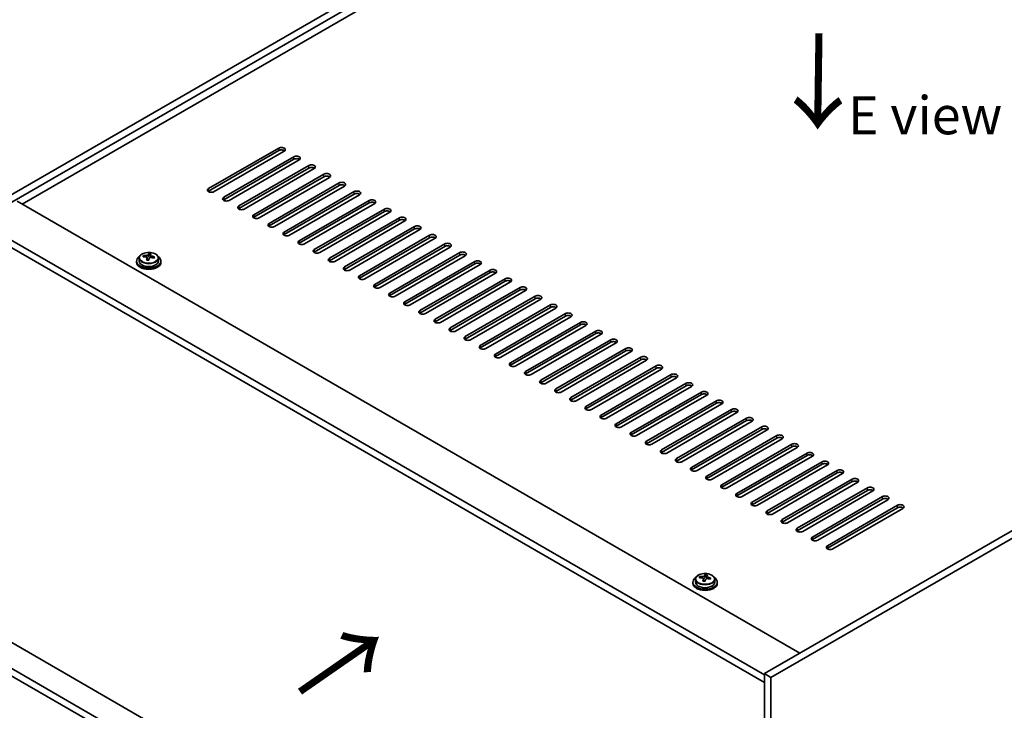
# Model space of a CAD drawing. Units: millimetres. Extents: x 72 to 10689, y 40 to 1726.
# Drawn here: x 244 to 567, y 995 to 1222 of the extents above; entities that cross this region are included whole.
import ezdxf

# ---------------------------------------------------------------- set-up
doc = ezdxf.new("R2010")
doc.units = ezdxf.units.MM
doc.header["$LTSCALE"] = 5
doc.layers.get('Defpoints').update_dxf_attribs({"lineweight": 25})
for name, color, linetype, lineweight in [('Dimension (ISO)', 7, 'Continuous', 18), ('Symbol (ISO)', 7, 'Continuous', 18), ('Visible (ISO)', 7, 'Continuous', 35), ('Visible Narrow (ISO)', 7, 'Continuous', 25)]:
    doc.layers.add(name, color=color, linetype=linetype, lineweight=lineweight)
doc.styles.add('Note Text (TK)', font='txt')
doc.dimstyles.new('Default - Method 1b (TK)', dxfattribs={"dimscale": 5, "dimtxt": 2.5, "dimasz": 2.5, "dimexe": 1, "dimexo": 1.5, "dimgap": 1, "dimtad": 1, "dimtoh": 1, "dimrnd": 1e-08, "dimdsep": 46, "dimtxsty": 'Note Text (TK)', "dimcen": 0.09, "dimdle": 5, "dimclrd": 100, "dimclre": 100, "dimclrt": 7, "dimadec": 1, "dimazin": 1, "dimtfac": 1, "dimtmove": 0, "dimatfit": 3, "dimfxl": 1, "dimtolj": 1, "dimlwd": -1, "dimlwe": -1, "dimarcsym": 0})

# ---------------------------------------------------------------- blocks, each defined once
blk = doc.blocks.new('*D6')
at = {"layer": 'Defpoints', "color": 0}
for p in [(228.8, 1012.55), (490.43, 861.5), (490.43, 795.18)]:
    blk.add_point(p, dxfattribs=at)
at = {"layer": 'Dimension (ISO)', "color": 100}
for p, q in [((228.8, 1003.89), (228.8, 940.46)), ((239.62, 939.98), (479.6, 801.43)), ((490.43, 852.84), (490.43, 789.41))]:
    blk.add_line(p, q, dxfattribs=at)
for points in [[(240.66, 941.78), (238.58, 938.18), (228.8, 946.23)], [(480.64, 803.23), (478.56, 799.62), (490.43, 795.18)]]:
    blk.add_solid(points, dxfattribs=at)
at = {"layer": 'Dimension (ISO)', "color": 7, "insert": (339.31, 894.09), "char_height": 12.5, "attachment_point": 4, "rotation": 330, "style": 'Note Text (TK)'}
blk.add_mtext('\\A1;{\\Q-30.000;\\W0.816;\\H0.816x;370}', dxfattribs=at)
blk = doc.blocks.new('*D7')
at = {"layer": 'Defpoints', "color": 0}
for p in [(532.85, 1332.62), (161.62, 1195.85), (228.8, 1157.07)]:
    blk.add_point(p, dxfattribs=at)
at = {"layer": 'Dimension (ISO)', "color": 100}
for p, q in [((525.35, 1336.95), (460.68, 1374.29)), ((454.85, 1365.15), (172.45, 1202.1)), ((221.3, 1161.4), (156.62, 1198.74))]:
    blk.add_line(p, q, dxfattribs=at)
for points in [[(453.81, 1366.95), (455.89, 1363.35), (465.68, 1371.4)], [(171.41, 1203.91), (173.49, 1200.3), (161.62, 1195.85)]]:
    blk.add_solid(points, dxfattribs=at)
at = {"layer": 'Dimension (ISO)', "color": 7, "insert": (302.96, 1289.12), "char_height": 12.5, "attachment_point": 4, "rotation": 30, "style": 'Note Text (TK)'}
blk.add_mtext('\\A1;{\\Q-30.000;\\W0.816;\\H0.816x;430}', dxfattribs=at)

msp = doc.modelspace()

# ---------------------------------------------------------------- linework, layer by layer
at = {"layer": 'Visible (ISO)'}
for p, q in [((228.7973, 1157.0692), (532.8532, 1332.616)), ((230.9186, 1155.8445), (534.9745, 1331.3912)), ((522.6001, 1321.5933), (244.8839, 1161.2538)), ((792.3614, 1182.7889), (488.3054, 1007.2421)), ((306.0487, 1166.3569), (329.0296, 1179.6249)), ((329.0296, 1178.8084), (306.0487, 1165.5404)), ((330.7974, 1178.6043), (307.8164, 1165.3362)), ((794.4827, 1181.5641), (490.4268, 1006.0173)), ((310.9984, 1163.4991), (333.9794, 1176.7672)), ((333.9794, 1175.9507), (310.9984, 1162.6826)), ((335.7472, 1175.7466), (312.7662, 1162.4785)), ((315.9482, 1160.6414), (338.9291, 1173.9095)), ((338.9291, 1173.093), (315.9482, 1159.8249)), ((340.6969, 1172.8888), (317.7159, 1159.6208)), ((320.8979, 1157.7836), (343.8789, 1171.0517)), ((343.8789, 1170.2352), (320.8979, 1156.9671)), ((345.6466, 1170.0311), (322.6657, 1156.763)), ((325.8477, 1154.9259), (348.8286, 1168.194)), ((348.8286, 1167.3775), (325.8477, 1154.1094)), ((350.5964, 1167.1734), (327.6154, 1153.9053)), ((330.7974, 1152.0682), (353.7784, 1165.3362)), ((353.7784, 1164.5197), (330.7974, 1151.2517)), ((355.5461, 1164.3156), (332.5652, 1151.0475)), ((335.7472, 1149.2104), (358.7281, 1162.4785)), ((243.2929, 1162.1723), (499.9727, 1013.9782)), ((358.7281, 1161.662), (335.7472, 1148.3939)), ((360.4959, 1161.4579), (337.5149, 1148.1898)), ((340.6969, 1146.3527), (363.6779, 1159.6208)), ((363.6779, 1158.8043), (340.6969, 1145.5362)), ((365.4456, 1158.6001), (342.4647, 1145.3321)), ((345.6466, 1143.495), (368.6276, 1156.763)), ((368.6276, 1155.9465), (345.6466, 1142.6785)), ((488.3054, 1006.8338), (231.2721, 1155.2321)), ((231.2721, 1152.7826), (488.3054, 1004.3843)), ((370.3954, 1155.7424), (347.4144, 1142.4743)), ((350.5964, 1140.6372), (373.5774, 1153.9053)), ((373.5774, 1153.0888), (350.5964, 1139.8207)), ((375.3451, 1152.8847), (352.3642, 1139.6166)), ((355.5461, 1137.7795), (378.5271, 1151.0475)), ((378.5271, 1150.2311), (355.5461, 1136.963)), ((380.2949, 1150.0269), (357.3139, 1136.7589)), ((360.4959, 1134.9217), (383.4769, 1148.1898)), ((383.4769, 1147.3733), (360.4959, 1134.1052)), ((385.2446, 1147.1692), (362.2637, 1133.9011)), ((283.2765, 1143.5297), (283.2765, 1142.5764)), ((284.7, 1143.9784), (284.7, 1144.3862)), ((285.8429, 1142.9328), (285.8429, 1143.5874)), ((286.3049, 1144.0239), (286.4647, 1144.4411)), ((286.4647, 1144.4411), (286.4647, 1145.036)), ((286.4647, 1144.4411), (287.01, 1144.3715)), ((287.01, 1143.8394), (287.01, 1144.5621)), ((289.5765, 1143.5297), (289.5765, 1142.5764)), ((365.4456, 1132.064), (388.4266, 1145.3321)), ((388.4266, 1144.5156), (365.4456, 1131.2475)), ((390.1944, 1144.3115), (367.2134, 1131.0434)), ((282.4265, 1142.5764), (282.4265, 1142.1681)), ((290.4265, 1142.5764), (290.4265, 1142.1681)), ((370.3954, 1129.2063), (393.3764, 1142.4743)), ((393.3764, 1141.6578), (370.3954, 1128.3898)), ((395.1441, 1141.4537), (372.1632, 1128.1856)), ((375.3451, 1126.3485), (398.3261, 1139.6166)), ((398.3261, 1138.8001), (375.3451, 1125.532)), ((400.0939, 1138.596), (377.1129, 1125.3279)), ((380.2949, 1123.4908), (403.2758, 1136.7589)), ((403.2758, 1135.9424), (380.2949, 1122.6743)), ((405.0436, 1135.7382), (382.0626, 1122.4702)), ((385.2446, 1120.633), (408.2256, 1133.9011)), ((408.2256, 1133.0846), (385.2446, 1119.8166)), ((409.9934, 1132.8805), (387.0124, 1119.6124)), ((390.1944, 1117.7753), (413.1753, 1131.0434)), ((413.1753, 1130.2269), (390.1944, 1116.9588)), ((414.9431, 1130.0228), (391.9621, 1116.7547)), ((395.1441, 1114.9176), (418.1251, 1128.1856)), ((418.1251, 1127.3691), (395.1441, 1114.1011)), ((419.8929, 1127.165), (396.9119, 1113.897)), ((400.0939, 1112.0598), (423.0748, 1125.3279)), ((423.0748, 1124.5114), (400.0939, 1111.2433)), ((424.8426, 1124.3073), (401.8616, 1111.0392)), ((405.0436, 1109.2021), (428.0246, 1122.4702)), ((428.0246, 1121.6537), (405.0436, 1108.3856)), ((429.7924, 1121.4495), (406.8114, 1108.1815)), ((409.9934, 1106.3444), (432.9743, 1119.6124)), ((432.9743, 1118.7959), (409.9934, 1105.5279)), ((434.7421, 1118.5918), (411.7611, 1105.3237)), ((414.9431, 1103.4866), (437.9241, 1116.7547)), ((437.9241, 1115.9382), (414.9431, 1102.6701)), ((439.6918, 1115.7341), (416.7109, 1102.466)), ((419.8929, 1100.6289), (442.8738, 1113.897)), ((442.8738, 1113.0805), (419.8929, 1099.8124)), ((444.6416, 1112.8763), (421.6606, 1099.6083)), ((424.8426, 1097.7711), (447.8236, 1111.0392)), ((447.8236, 1110.2227), (424.8426, 1096.9546)), ((449.5913, 1110.0186), (426.6104, 1096.7505)), ((429.7924, 1094.9134), (452.7733, 1108.1815)), ((452.7733, 1107.365), (429.7924, 1094.0969)), ((454.5411, 1107.1609), (431.5601, 1093.8928)), ((434.7421, 1092.0557), (457.7231, 1105.3237)), ((457.7231, 1104.5072), (434.7421, 1091.2392)), ((459.4908, 1104.3031), (436.5099, 1091.035)), ((439.6918, 1089.1979), (462.6728, 1102.466)), ((462.6728, 1101.6495), (439.6918, 1088.3814)), ((464.4406, 1101.4454), (441.4596, 1088.1773)), ((444.6416, 1086.3402), (467.6226, 1099.6083)), ((467.6226, 1098.7918), (444.6416, 1085.5237)), ((469.3903, 1098.5876), (446.4094, 1085.3196)), ((449.5913, 1083.4825), (472.5723, 1096.7505)), ((472.5723, 1095.934), (449.5913, 1082.666)), ((474.3401, 1095.7299), (451.3591, 1082.4618)), ((454.5411, 1080.6247), (477.5221, 1093.8928)), ((477.5221, 1093.0763), (454.5411, 1079.8082)), ((479.2898, 1092.8722), (456.3089, 1079.6041)), ((459.4908, 1077.767), (482.4718, 1091.035)), ((482.4718, 1090.2186), (459.4908, 1076.9505)), ((484.2396, 1090.0144), (461.2586, 1076.7464)), ((464.4406, 1074.9092), (487.4216, 1088.1773)), ((487.4216, 1087.3608), (464.4406, 1074.0927)), ((489.1893, 1087.1567), (466.2084, 1073.8886)), ((469.3903, 1072.0515), (492.3713, 1085.3196)), ((492.3713, 1084.5031), (469.3903, 1071.235)), ((494.1391, 1084.299), (471.1581, 1071.0309)), ((474.3401, 1069.1938), (497.3211, 1082.4618)), ((497.3211, 1081.6453), (474.3401, 1068.3773)), ((499.0888, 1081.4412), (476.1078, 1068.1731)), ((479.2898, 1066.336), (502.2708, 1079.6041)), ((502.2708, 1078.7876), (479.2898, 1065.5195)), ((504.0386, 1078.5835), (481.0576, 1065.3154)), ((484.2396, 1063.4783), (507.2205, 1076.7464)), ((507.2205, 1075.9299), (484.2396, 1062.6618)), ((508.9883, 1075.7257), (486.0073, 1062.4577)), ((489.1893, 1060.6206), (512.1703, 1073.8886)), ((512.1703, 1073.0721), (489.1893, 1059.8041)), ((513.9381, 1072.868), (490.9571, 1059.5999)), ((494.1391, 1057.7628), (517.12, 1071.0309)), ((517.12, 1070.2144), (494.1391, 1056.9463)), ((518.8878, 1070.0103), (495.9068, 1056.7422)), ((499.0888, 1054.9051), (522.0698, 1068.1731)), ((522.0698, 1067.3566), (499.0888, 1054.0886)), ((523.8376, 1067.1525), (500.8566, 1053.8845)), ((504.0386, 1052.0473), (527.0195, 1065.3154)), ((527.0195, 1064.4989), (504.0386, 1051.2308)), ((528.7873, 1064.2948), (505.8063, 1051.0267)), ((508.9883, 1049.1896), (531.9693, 1062.4577)), ((531.9693, 1061.6412), (508.9883, 1048.3731)), ((533.7371, 1061.437), (510.7561, 1048.169)), ((468.8982, 1039.113), (468.8982, 1039.708)), ((464.86, 1037.2483), (464.86, 1036.8401)), ((465.71, 1038.2016), (465.71, 1037.2483)), ((467.1336, 1038.6503), (467.1336, 1039.0582)), ((468.2765, 1037.6048), (468.2765, 1038.2594)), ((468.7384, 1038.6959), (468.8982, 1039.113)), ((468.8982, 1039.113), (469.4435, 1039.0434)), ((469.4435, 1038.5113), (469.4435, 1039.2341)), ((472.01, 1038.2016), (472.01, 1037.2483)), ((472.86, 1037.2483), (472.86, 1036.8401)), ((488.3054, 874.888), (237.2118, 1019.857)), ((488.3054, 866.3964), (231.2721, 1014.7947)), ((231.2721, 1012.3452), (488.3054, 863.9469)), ((488.3054, 1007.2421), (488.3054, 862.7222)), ((490.4268, 1006.0173), (488.3054, 1007.2421)), ((490.4268, 1006.0173), (490.4268, 861.4974))]:
    msp.add_line(p, q, dxfattribs=at)
for centre, major_axis, ratio, start_param, end_param in [((329.9135, 1179.1146), (1.25, 0), 0.57735027, 5.49778714, 8.6393798), ((329.9135, 1178.2981), (1.25, 0), 0.57735027, 0.60126422, 2.35619449), ((334.8633, 1176.2569), (1.25, 0), 0.57735027, 5.49778714, 8.6393798), ((334.8633, 1175.4404), (-1.25, 0), 0.57735027, 3.74285687, 5.49778714), ((339.813, 1173.3991), (1.25, 0), 0.57735027, 5.49778714, 8.6393798), ((339.813, 1172.5826), (-1.25, 0), 0.57735027, 3.74285687, 5.49778714), ((344.7628, 1170.5414), (1.25, 0), 0.57735027, 5.49778714, 8.6393798), ((344.7628, 1169.7249), (-1.25, 0), 0.57735027, 3.74285687, 5.49778714), ((306.9326, 1165.8465), (-1.25, 0), 0.57735027, 5.49778714, 8.6393798), ((349.7125, 1167.6837), (1.25, 0), 0.57735027, 5.49778714, 8.6393798), ((349.7125, 1166.8672), (-1.25, 0), 0.57735027, 3.74285687, 5.49778714), ((354.6623, 1164.8259), (1.25, 0), 0.57735027, 5.49778714, 8.6393798), ((306.9326, 1165.0301), (1.25, 0), 0.57735027, 2.35619449, 2.54032844), ((311.8823, 1162.9888), (-1.25, 0), 0.57735027, 5.49778714, 8.6393798), ((311.8823, 1162.1723), (-1.25, 0), 0.57735027, 5.49778714, 5.68192109), ((354.6623, 1164.0094), (-1.25, 0), 0.57735027, 3.74285687, 5.49778714), ((359.612, 1161.9682), (1.25, 0), 0.57735027, 5.49778714, 8.6393798), ((316.832, 1160.1311), (-1.25, 0), 0.57735027, 5.49778714, 8.6393798), ((316.832, 1159.3146), (-1.25, 0), 0.57735027, 5.49778714, 5.68192109), ((359.612, 1161.1517), (-1.25, 0), 0.57735027, 3.74285687, 5.49778714), ((364.5618, 1159.1105), (1.25, 0), 0.57735027, 5.49778714, 8.6393798), ((321.7818, 1157.2733), (-1.25, 0), 0.57735027, 5.49778714, 8.6393798), ((321.7818, 1156.4568), (-1.25, 0), 0.57735027, 5.49778714, 5.68192109), ((364.5618, 1158.294), (-1.25, 0), 0.57735027, 3.74285687, 5.49778714), ((369.5115, 1156.2527), (1.25, 0), 0.57735027, 5.49778714, 8.6393798), ((369.5115, 1155.4362), (-1.25, 0), 0.57735027, 3.74285687, 5.49778714), ((326.7315, 1154.4156), (-1.25, 0), 0.57735027, 5.49778714, 8.6393798), ((326.7315, 1153.5991), (-1.25, 0), 0.57735027, 5.49778714, 5.68192109), ((374.4612, 1153.395), (1.25, 0), 0.57735027, 5.49778714, 8.6393798), ((374.4612, 1152.5785), (-1.25, 0), 0.57735027, 3.74285687, 5.49778714), ((331.6813, 1151.5579), (-1.25, 0), 0.57735027, 5.49778714, 8.6393798), ((331.6813, 1150.7414), (-1.25, 0), 0.57735027, 5.49778714, 5.68192109), ((379.411, 1150.5372), (1.25, 0), 0.57735027, 5.49778714, 8.6393798), ((379.411, 1149.7207), (-1.25, 0), 0.57735027, 3.74285687, 5.49778714), ((336.631, 1148.7001), (-1.25, 0), 0.57735027, 5.49778714, 8.6393798), ((336.631, 1147.8836), (-1.25, 0), 0.57735027, 5.49778714, 5.68192109), ((341.5808, 1145.8424), (-1.25, 0), 0.57735027, 5.49778714, 8.6393798), ((384.3607, 1147.6795), (1.25, 0), 0.57735027, 5.49778714, 8.6393798), ((384.3607, 1146.863), (-1.25, 0), 0.57735027, 3.74285687, 5.49778714), ((286.4265, 1142.5764), (-4, 0), 0.57735027, 5.561933, 10.14603027), ((284.6201, 1137.7038), (1.0054, 7.8735), 0.17632598, 0.58014933, 0.67341172), ((286.3466, 1137.2645), (-7.603, 2.9126), 0.79723009, 5.14555671, 5.23802173), ((286.5064, 1137.6817), (7.603, -2.9126), 0.79723009, 2.00396406, 2.09642907), ((286.0652, 1137.5192), (1.0313, 8.0762), 0.17632598, 0.76353964, 0.85600466), ((285.5824, 1144.1162), (0.74, 0), 0.57735027, 5.03597071, 6.06551618), ((286.0652, 1137.5192), (1.0313, 8.0762), 0.17632598, 0.39755639, 0.4900214), ((286.7877, 1137.427), (-1.0313, -8.0762), 0.17632598, 3.90513229, 3.99759731), ((286.826, 1138.516), (7.4122, -2.8395), 0.79723009, 1.82057374, 1.91383613), ((287.75, 1143.8394), (-0.74, 0), 0.57735027, 0, 0.25776769), ((286.7877, 1137.427), (-1.0313, -8.0762), 0.17632598, 3.53914904, 3.63161406), ((286.3466, 1137.2645), (-7.603, 2.9126), 0.79723009, 4.77957345, 4.87203847), ((286.5064, 1137.6817), (7.603, -2.9126), 0.79723009, 1.6379808, 1.73044582), ((288.2328, 1137.2425), (-1.0054, -7.8735), 0.17632598, 3.72174198, 3.81500437), ((341.5808, 1145.0259), (-1.25, 0), 0.57735027, 5.49778714, 5.68192109), ((346.5305, 1142.9846), (-1.25, 0), 0.57735027, 5.49778714, 8.6393798), ((389.3105, 1144.8218), (1.25, 0), 0.57735027, 5.49778714, 8.6393798), ((389.3105, 1144.0053), (-1.25, 0), 0.57735027, 3.74285687, 5.49778714), ((286.4265, 1142.1681), (-4, 0), 0.57735027, 0, 3.14159265), ((286.4265, 1142.5764), (3.15, 0), 0.57735027, 3.14159265, 6.28318531), ((286.0269, 1136.4302), (-7.4122, 2.8395), 0.79723009, 4.9621664, 5.05542878), ((346.5305, 1142.1681), (-1.25, 0), 0.57735027, 5.49778714, 5.68192109), ((351.4803, 1140.1269), (-1.25, 0), 0.57735027, 5.49778714, 8.6393798), ((351.4803, 1139.3104), (-1.25, 0), 0.57735027, 5.49778714, 5.68192109), ((394.2602, 1141.964), (1.25, 0), 0.57735027, 5.49778714, 8.6393798), ((394.2602, 1141.1475), (-1.25, 0), 0.57735027, 3.74285687, 5.49778714), ((399.21, 1139.1063), (1.25, 0), 0.57735027, 5.49778714, 8.6393798), ((356.43, 1137.2692), (-1.25, 0), 0.57735027, 5.49778714, 8.6393798), ((356.43, 1136.4527), (-1.25, 0), 0.57735027, 5.49778714, 5.68192109), ((399.21, 1138.2898), (-1.25, 0), 0.57735027, 3.74285687, 5.49778714), ((404.1597, 1136.2485), (1.25, 0), 0.57735027, 5.49778714, 8.6393798), ((361.3798, 1134.4114), (-1.25, 0), 0.57735027, 5.49778714, 8.6393798), ((361.3798, 1133.5949), (-1.25, 0), 0.57735027, 5.49778714, 5.68192109), ((404.1597, 1135.432), (-1.25, 0), 0.57735027, 3.74285687, 5.49778714), ((409.1095, 1133.3908), (1.25, 0), 0.57735027, 5.49778714, 8.6393798), ((366.3295, 1131.5537), (-1.25, 0), 0.57735027, 5.49778714, 8.6393798), ((366.3295, 1130.7372), (-1.25, 0), 0.57735027, 5.49778714, 5.68192109), ((409.1095, 1132.5743), (-1.25, 0), 0.57735027, 3.74285687, 5.49778714), ((414.0592, 1130.5331), (1.25, 0), 0.57735027, 5.49778714, 8.6393798), ((414.0592, 1129.7166), (-1.25, 0), 0.57735027, 3.74285687, 5.49778714), ((371.2793, 1128.696), (-1.25, 0), 0.57735027, 5.49778714, 8.6393798), ((371.2793, 1127.8795), (-1.25, 0), 0.57735027, 5.49778714, 5.68192109), ((419.009, 1127.6753), (1.25, 0), 0.57735027, 5.49778714, 8.6393798), ((419.009, 1126.8588), (-1.25, 0), 0.57735027, 3.74285687, 5.49778714), ((376.229, 1125.8382), (-1.25, 0), 0.57735027, 5.49778714, 8.6393798), ((376.229, 1125.0217), (-1.25, 0), 0.57735027, 5.49778714, 5.68192109), ((423.9587, 1124.8176), (1.25, 0), 0.57735027, 5.49778714, 8.6393798), ((423.9587, 1124.0011), (-1.25, 0), 0.57735027, 3.74285687, 5.49778714), ((381.1788, 1122.9805), (-1.25, 0), 0.57735027, 5.49778714, 8.6393798), ((381.1788, 1122.164), (-1.25, 0), 0.57735027, 5.49778714, 5.68192109), ((386.1285, 1120.1227), (-1.25, 0), 0.57735027, 5.49778714, 8.6393798), ((428.9085, 1121.9599), (1.25, 0), 0.57735027, 5.49778714, 8.6393798), ((428.9085, 1121.1434), (-1.25, 0), 0.57735027, 3.74285687, 5.49778714), ((386.1285, 1119.3062), (-1.25, 0), 0.57735027, 5.49778714, 5.68192109), ((391.0783, 1117.265), (-1.25, 0), 0.57735027, 5.49778714, 8.6393798), ((433.8582, 1119.1021), (1.25, 0), 0.57735027, 5.49778714, 8.6393798), ((433.8582, 1118.2856), (-1.25, 0), 0.57735027, 3.74285687, 5.49778714), ((391.0783, 1116.4485), (-1.25, 0), 0.57735027, 5.49778714, 5.68192109), ((396.028, 1114.4073), (-1.25, 0), 0.57735027, 5.49778714, 8.6393798), ((396.028, 1113.5908), (-1.25, 0), 0.57735027, 5.49778714, 5.68192109), ((438.808, 1116.2444), (1.25, 0), 0.57735027, 5.49778714, 8.6393798), ((438.808, 1115.4279), (-1.25, 0), 0.57735027, 3.74285687, 5.49778714), ((443.7577, 1113.3866), (1.25, 0), 0.57735027, 5.49778714, 8.6393798), ((400.9778, 1111.5495), (-1.25, 0), 0.57735027, 5.49778714, 8.6393798), ((400.9778, 1110.733), (-1.25, 0), 0.57735027, 5.49778714, 5.68192109), ((443.7577, 1112.5701), (-1.25, 0), 0.57735027, 3.74285687, 5.49778714), ((448.7075, 1110.5289), (1.25, 0), 0.57735027, 5.49778714, 8.6393798), ((405.9275, 1108.6918), (-1.25, 0), 0.57735027, 5.49778714, 8.6393798), ((405.9275, 1107.8753), (-1.25, 0), 0.57735027, 5.49778714, 5.68192109), ((448.7075, 1109.7124), (-1.25, 0), 0.57735027, 3.74285687, 5.49778714), ((453.6572, 1107.6712), (1.25, 0), 0.57735027, 5.49778714, 8.6393798), ((453.6572, 1106.8547), (-1.25, 0), 0.57735027, 3.74285687, 5.49778714), ((410.8772, 1105.834), (-1.25, 0), 0.57735027, 5.49778714, 8.6393798), ((410.8772, 1105.0176), (-1.25, 0), 0.57735027, 5.49778714, 5.68192109), ((458.607, 1104.8134), (1.25, 0), 0.57735027, 5.49778714, 8.6393798), ((458.607, 1103.9969), (-1.25, 0), 0.57735027, 3.74285687, 5.49778714), ((415.827, 1102.9763), (-1.25, 0), 0.57735027, 5.49778714, 8.6393798), ((415.827, 1102.1598), (-1.25, 0), 0.57735027, 5.49778714, 5.68192109), ((463.5567, 1101.9557), (1.25, 0), 0.57735027, 5.49778714, 8.6393798), ((463.5567, 1101.1392), (-1.25, 0), 0.57735027, 3.74285687, 5.49778714), ((420.7767, 1100.1186), (-1.25, 0), 0.57735027, 5.49778714, 8.6393798), ((420.7767, 1099.3021), (-1.25, 0), 0.57735027, 5.49778714, 5.68192109), ((468.5065, 1099.098), (1.25, 0), 0.57735027, 5.49778714, 8.6393798), ((468.5065, 1098.2815), (-1.25, 0), 0.57735027, 3.74285687, 5.49778714), ((425.7265, 1097.2608), (-1.25, 0), 0.57735027, 5.49778714, 8.6393798), ((425.7265, 1096.4443), (-1.25, 0), 0.57735027, 5.49778714, 5.68192109), ((430.6762, 1094.4031), (-1.25, 0), 0.57735027, 5.49778714, 8.6393798), ((473.4562, 1096.2402), (1.25, 0), 0.57735027, 5.49778714, 8.6393798), ((473.4562, 1095.4237), (-1.25, 0), 0.57735027, 3.74285687, 5.49778714), ((430.6762, 1093.5866), (-1.25, 0), 0.57735027, 5.49778714, 5.68192109), ((435.626, 1091.5454), (-1.25, 0), 0.57735027, 5.49778714, 8.6393798), ((478.4059, 1093.3825), (1.25, 0), 0.57735027, 5.49778714, 8.6393798), ((478.4059, 1092.566), (-1.25, 0), 0.57735027, 3.74285687, 5.49778714), ((435.626, 1090.7289), (-1.25, 0), 0.57735027, 5.49778714, 5.68192109), ((440.5757, 1088.6876), (-1.25, 0), 0.57735027, 5.49778714, 8.6393798), ((440.5757, 1087.8711), (-1.25, 0), 0.57735027, 5.49778714, 5.68192109), ((483.3557, 1090.5247), (1.25, 0), 0.57735027, 5.49778714, 8.6393798), ((483.3557, 1089.7082), (-1.25, 0), 0.57735027, 3.74285687, 5.49778714), ((488.3054, 1087.667), (1.25, 0), 0.57735027, 5.49778714, 8.6393798), ((445.5255, 1085.8299), (-1.25, 0), 0.57735027, 5.49778714, 8.6393798), ((445.5255, 1085.0134), (-1.25, 0), 0.57735027, 5.49778714, 5.68192109), ((488.3054, 1086.8505), (-1.25, 0), 0.57735027, 3.74285687, 5.49778714), ((493.2552, 1084.8093), (1.25, 0), 0.57735027, 5.49778714, 8.6393798), ((450.4752, 1082.9721), (-1.25, 0), 0.57735027, 5.49778714, 8.6393798), ((450.4752, 1082.1556), (-1.25, 0), 0.57735027, 5.49778714, 5.68192109), ((493.2552, 1083.9928), (-1.25, 0), 0.57735027, 3.74285687, 5.49778714), ((498.2049, 1081.9515), (1.25, 0), 0.57735027, 5.49778714, 8.6393798), ((498.2049, 1081.135), (-1.25, 0), 0.57735027, 3.74285687, 5.49778714), ((455.425, 1080.1144), (-1.25, 0), 0.57735027, 5.49778714, 8.6393798), ((455.425, 1079.2979), (-1.25, 0), 0.57735027, 5.49778714, 5.68192109), ((503.1547, 1079.0938), (1.25, 0), 0.57735027, 5.49778714, 8.6393798), ((503.1547, 1078.2773), (-1.25, 0), 0.57735027, 3.74285687, 5.49778714), ((460.3747, 1077.2567), (-1.25, 0), 0.57735027, 5.49778714, 8.6393798), ((460.3747, 1076.4402), (-1.25, 0), 0.57735027, 5.49778714, 5.68192109), ((508.1044, 1076.236), (1.25, 0), 0.57735027, 5.49778714, 8.6393798), ((508.1044, 1075.4196), (-1.25, 0), 0.57735027, 3.74285687, 5.49778714), ((465.3245, 1074.3989), (-1.25, 0), 0.57735027, 5.49778714, 8.6393798), ((465.3245, 1073.5824), (-1.25, 0), 0.57735027, 5.49778714, 5.68192109), ((470.2742, 1071.5412), (-1.25, 0), 0.57735027, 5.49778714, 8.6393798), ((513.0542, 1073.3783), (1.25, 0), 0.57735027, 5.49778714, 8.6393798), ((513.0542, 1072.5618), (-1.25, 0), 0.57735027, 3.74285687, 5.49778714), ((470.2742, 1070.7247), (-1.25, 0), 0.57735027, 5.49778714, 5.68192109), ((475.224, 1068.6835), (-1.25, 0), 0.57735027, 5.49778714, 8.6393798), ((518.0039, 1070.5206), (1.25, 0), 0.57735027, 5.49778714, 8.6393798), ((518.0039, 1069.7041), (-1.25, 0), 0.57735027, 3.74285687, 5.49778714), ((475.224, 1067.867), (-1.25, 0), 0.57735027, 5.49778714, 5.68192109), ((480.1737, 1065.8257), (-1.25, 0), 0.57735027, 5.49778714, 8.6393798), ((480.1737, 1065.0092), (-1.25, 0), 0.57735027, 5.49778714, 5.68192109), ((522.9537, 1067.6628), (1.25, 0), 0.57735027, 5.49778714, 8.6393798), ((522.9537, 1066.8463), (-1.25, 0), 0.57735027, 3.74285687, 5.49778714), ((527.9034, 1064.8051), (1.25, 0), 0.57735027, 5.49778714, 8.6393798), ((485.1235, 1062.968), (-1.25, 0), 0.57735027, 5.49778714, 8.6393798), ((485.1235, 1062.1515), (-1.25, 0), 0.57735027, 5.49778714, 5.68192109), ((527.9034, 1063.9886), (-1.25, 0), 0.57735027, 3.74285687, 5.49778714), ((532.8532, 1061.9474), (1.25, 0), 0.57735027, 5.49778714, 8.6393798), ((490.0732, 1060.1102), (-1.25, 0), 0.57735027, 5.49778714, 8.6393798), ((490.0732, 1059.2937), (-1.25, 0), 0.57735027, 5.49778714, 5.68192109), ((532.8532, 1061.1309), (-1.25, 0), 0.57735027, 3.74285687, 5.49778714), ((495.023, 1057.2525), (-1.25, 0), 0.57735027, 5.49778714, 8.6393798), ((495.023, 1056.436), (-1.25, 0), 0.57735027, 5.49778714, 5.68192109), ((499.9727, 1054.3948), (-1.25, 0), 0.57735027, 5.49778714, 8.6393798), ((499.9727, 1053.5783), (-1.25, 0), 0.57735027, 5.49778714, 5.68192109), ((504.9224, 1051.537), (-1.25, 0), 0.57735027, 5.49778714, 8.6393798), ((504.9224, 1050.7205), (-1.25, 0), 0.57735027, 5.49778714, 5.68192109), ((509.8722, 1048.6793), (-1.25, 0), 0.57735027, 5.49778714, 8.6393798), ((509.8722, 1047.8628), (-1.25, 0), 0.57735027, 5.49778714, 5.68192109), ((468.4987, 1032.1912), (1.0313, 8.0762), 0.17632598, 0.39755639, 0.4900214), ((469.2595, 1033.1879), (7.4122, -2.8395), 0.79723009, 1.82057374, 1.91383613), ((468.86, 1037.2483), (-4, 0), 0.57735027, 5.561933, 10.14603027), ((468.86, 1036.8401), (-4, 0), 0.57735027, 0, 3.14159265), ((468.86, 1037.2483), (3.15, 0), 0.57735027, 3.14159265, 6.28318531), ((467.0537, 1032.3757), (1.0054, 7.8735), 0.17632598, 0.58014933, 0.67341172), ((468.7801, 1031.9365), (-7.603, 2.9126), 0.79723009, 5.14555671, 5.23802173), ((468.9399, 1032.3536), (7.603, -2.9126), 0.79723009, 2.00396405, 2.09642907), ((468.4987, 1032.1912), (1.0313, 8.0762), 0.17632598, 0.76353964, 0.85600466), ((468.4605, 1031.1022), (-7.4122, 2.8395), 0.79723009, 4.9621664, 5.05542878), ((468.0159, 1038.7881), (0.74, 0), 0.57735027, 5.03597072, 6.06551618), ((469.2213, 1032.0989), (-1.0313, -8.0762), 0.17632598, 3.90513229, 3.99759731), ((470.1835, 1038.5113), (-0.74, 0), 0.57735027, 0, 0.25776769), ((469.2213, 1032.0989), (-1.0313, -8.0762), 0.17632598, 3.53914904, 3.63161406), ((468.7801, 1031.9365), (-7.603, 2.9126), 0.79723009, 4.77957345, 4.87203847), ((468.9399, 1032.3536), (7.603, -2.9126), 0.79723009, 1.6379808, 1.73044582), ((470.6663, 1031.9144), (-1.0054, -7.8735), 0.17632598, 3.72174198, 3.81500437)]:
    msp.add_ellipse(centre, major_axis=major_axis, ratio=ratio, start_param=start_param, end_param=end_param, dxfattribs=at)
for points, knots in [([(283.2765, 1143.5297), (283.2765, 1143.7241), (283.3267, 1143.918), (283.5212, 1144.2901), (283.6698, 1144.4673), (284.0549, 1144.7908), (284.2959, 1144.9351), (284.8419, 1145.1712), (285.1473, 1145.2626), (285.7895, 1145.3834), (286.1261, 1145.413), (286.7976, 1145.4086), (287.1324, 1145.3745), (287.7682, 1145.2457), (288.0691, 1145.1508), (288.6076, 1144.9074), (288.845, 1144.7588), (289.2286, 1144.4198), (289.3758, 1144.2294), (289.539, 1143.8657), (289.5765, 1143.6979), (289.5765, 1143.5297)], [1.3531272, 1.3531272, 1.3531272, 1.3531272, 1.64628527, 1.64628527, 1.95530068, 1.95530068, 2.28106049, 2.28106049, 2.60892566, 2.60892566, 2.93547521, 2.93547521, 3.26146237, 3.26146237, 3.58809187, 3.58809187, 3.91601536, 3.91601536, 4.2411655, 4.2411655, 4.49471985, 4.49471985, 4.49471985, 4.49471985]), ([(285.8255, 1143.4792), (285.8454, 1143.5417), (285.8488, 1143.6088), (285.8146, 1143.733), (285.777, 1143.7901), (285.6767, 1143.881), (285.6075, 1143.9205), (285.4456, 1143.9738), (285.353, 1143.9875), (285.2627, 1143.9886)], [0.225164225, 0.225164225, 0.225164225, 0.225164225, 0.253148765, 0.253148765, 0.281133306, 0.281133306, 0.309117846, 0.309117846, 0.337102387, 0.337102387, 0.337102387, 0.337102387]), ([(285.4225, 1144.4058), (285.5128, 1144.4046), (285.6134, 1144.4117), (285.8078, 1144.4434), (285.9016, 1144.4681), (286.0589, 1144.526), (286.1326, 1144.563), (286.2456, 1144.6445), (286.2849, 1144.689), (286.3049, 1144.7307)], [0.113199271, 0.113199271, 0.113199271, 0.113199271, 0.141183811, 0.141183811, 0.169168352, 0.169168352, 0.197152892, 0.197152892, 0.225137433, 0.225137433, 0.225137433, 0.225137433]), ([(287.4304, 1143.7118), (287.3401, 1143.7337), (287.2395, 1143.7447), (287.0451, 1143.737), (286.9513, 1143.7182), (286.794, 1143.6603), (286.7203, 1143.6174), (286.6073, 1143.5119), (286.568, 1143.4494), (286.548, 1143.3869)], [0.338363496, 0.338363496, 0.338363496, 0.338363496, 0.366348036, 0.366348036, 0.394332577, 0.394332577, 0.422317117, 0.422317117, 0.450301658, 0.450301658, 0.450301658, 0.450301658]), ([(287.0274, 1144.6384), (287.0075, 1144.5967), (287.0041, 1144.5477), (287.0383, 1144.4474), (287.0759, 1144.3962), (287.1762, 1144.3054), (287.2454, 1144.2599), (287.4073, 1144.1826), (287.4999, 1144.1509), (287.5902, 1144.129)], [0, 0, 0, 0, 0.027984541, 0.027984541, 0.055969081, 0.055969081, 0.083953622, 0.083953622, 0.111938162, 0.111938162, 0.111938162, 0.111938162]), ([(465.71, 1038.2016), (465.71, 1038.3961), (465.7602, 1038.5899), (465.9548, 1038.962), (466.1034, 1039.1392), (466.4885, 1039.4627), (466.7295, 1039.607), (467.2755, 1039.8431), (467.5808, 1039.9345), (468.223, 1040.0553), (468.5596, 1040.085), (469.2311, 1040.0805), (469.5659, 1040.0465), (470.2018, 1039.9176), (470.5027, 1039.8227), (471.0412, 1039.5794), (471.2786, 1039.4307), (471.6622, 1039.0917), (471.8093, 1038.9014), (471.9726, 1038.5377), (472.01, 1038.3698), (472.01, 1038.2016)], [1.3531272, 1.3531272, 1.3531272, 1.3531272, 1.64628527, 1.64628527, 1.95530068, 1.95530068, 2.28106049, 2.28106049, 2.60892566, 2.60892566, 2.93547521, 2.93547521, 3.26146237, 3.26146237, 3.58809187, 3.58809187, 3.91601536, 3.91601536, 4.2411655, 4.2411655, 4.49471986, 4.49471986, 4.49471986, 4.49471986]), ([(468.259, 1038.1511), (468.279, 1038.2136), (468.2824, 1038.2807), (468.2482, 1038.405), (468.2106, 1038.4621), (468.1102, 1038.5529), (468.041, 1038.5925), (467.8792, 1038.6457), (467.7865, 1038.6594), (467.6963, 1038.6606)], [0.225164225, 0.225164225, 0.225164225, 0.225164225, 0.253148765, 0.253148765, 0.281133306, 0.281133306, 0.309117846, 0.309117846, 0.337102387, 0.337102387, 0.337102387, 0.337102387]), ([(467.8561, 1039.0777), (467.9463, 1039.0766), (468.0469, 1039.0836), (468.2413, 1039.1154), (468.3352, 1039.1401), (468.4925, 1039.198), (468.5662, 1039.235), (468.6792, 1039.3164), (468.7185, 1039.3609), (468.7384, 1039.4026)], [0.113199271, 0.113199271, 0.113199271, 0.113199271, 0.141183811, 0.141183811, 0.169168352, 0.169168352, 0.197152892, 0.197152892, 0.225137433, 0.225137433, 0.225137433, 0.225137433]), ([(469.8639, 1038.3838), (469.7737, 1038.4057), (469.6731, 1038.4167), (469.4787, 1038.4089), (469.3848, 1038.3901), (469.2275, 1038.3322), (469.1539, 1038.2893), (469.0408, 1038.1839), (469.0015, 1038.1214), (468.9816, 1038.0589)], [0.338363496, 0.338363496, 0.338363496, 0.338363496, 0.366348036, 0.366348036, 0.394332577, 0.394332577, 0.422317117, 0.422317117, 0.450301658, 0.450301658, 0.450301658, 0.450301658]), ([(469.461, 1039.3104), (469.441, 1039.2686), (469.4376, 1039.2196), (469.4718, 1039.1193), (469.5094, 1039.0681), (469.6098, 1038.9773), (469.679, 1038.9318), (469.8408, 1038.8546), (469.9335, 1038.8228), (470.0237, 1038.8009)], [0, 0, 0, 0, 0.027984541, 0.027984541, 0.055969081, 0.055969081, 0.083953622, 0.083953622, 0.111938162, 0.111938162, 0.111938162, 0.111938162])]:
    msp.add_open_spline(points, degree=3, knots=knots, dxfattribs=at)
at = {"layer": 'Visible Narrow (ISO)'}
for p, q in [((329.0296, 1179.6249), (329.0296, 1178.8084)), ((333.9794, 1175.9507), (333.9794, 1176.7672)), ((338.9291, 1173.093), (338.9291, 1173.9095)), ((343.8789, 1170.2352), (343.8789, 1171.0517)), ((306.0487, 1165.5404), (306.0487, 1166.3569)), ((348.8286, 1167.3775), (348.8286, 1168.194)), ((310.9984, 1163.4991), (310.9984, 1162.6826)), ((353.7784, 1164.5197), (353.7784, 1165.3362)), ((358.7281, 1161.662), (358.7281, 1162.4785)), ((315.9482, 1160.6414), (315.9482, 1159.8249)), ((363.6779, 1158.8043), (363.6779, 1159.6208)), ((320.8979, 1157.7836), (320.8979, 1156.9671)), ((368.6276, 1155.9465), (368.6276, 1156.763)), ((325.8477, 1154.9259), (325.8477, 1154.1094)), ((373.5774, 1153.0888), (373.5774, 1153.9053)), ((330.7974, 1152.0682), (330.7974, 1151.2517)), ((378.5271, 1150.2311), (378.5271, 1151.0475)), ((335.7472, 1149.2104), (335.7472, 1148.3939)), ((340.6969, 1146.3527), (340.6969, 1145.5362)), ((383.4769, 1147.3733), (383.4769, 1148.1898)), ((285.4225, 1143.9735), (285.4225, 1144.4058)), ((285.8255, 1142.9347), (285.8255, 1143.4792)), ((286.3049, 1144.7307), (286.3049, 1144.0239)), ((287.5902, 1144.129), (287.5902, 1143.6716)), ((345.6466, 1143.495), (345.6466, 1142.6785)), ((388.4266, 1144.5156), (388.4266, 1145.3321)), ((350.5964, 1140.6372), (350.5964, 1139.8207)), ((393.3764, 1141.6578), (393.3764, 1142.4743)), ((355.5461, 1137.7795), (355.5461, 1136.963)), ((398.3261, 1138.8001), (398.3261, 1139.6166)), ((403.2758, 1135.9424), (403.2758, 1136.7589)), ((360.4959, 1134.9217), (360.4959, 1134.1052)), ((408.2256, 1133.0846), (408.2256, 1133.9011)), ((365.4456, 1132.064), (365.4456, 1131.2475)), ((413.1753, 1130.2269), (413.1753, 1131.0434)), ((370.3954, 1129.2063), (370.3954, 1128.3898)), ((418.1251, 1127.3691), (418.1251, 1128.1856)), ((375.3451, 1126.3485), (375.3451, 1125.532)), ((423.0748, 1124.5114), (423.0748, 1125.3279)), ((380.2949, 1123.4908), (380.2949, 1122.6743)), ((385.2446, 1120.633), (385.2446, 1119.8166)), ((428.0246, 1121.6537), (428.0246, 1122.4702)), ((390.1944, 1117.7753), (390.1944, 1116.9588)), ((432.9743, 1118.7959), (432.9743, 1119.6124)), ((395.1441, 1114.9176), (395.1441, 1114.1011)), ((437.9241, 1115.9382), (437.9241, 1116.7547)), ((400.0939, 1112.0598), (400.0939, 1111.2433)), ((442.8738, 1113.0805), (442.8738, 1113.897)), ((447.8236, 1110.2227), (447.8236, 1111.0392)), ((405.0436, 1109.2021), (405.0436, 1108.3856)), ((452.7733, 1107.365), (452.7733, 1108.1815)), ((409.9934, 1106.3444), (409.9934, 1105.5279)), ((457.7231, 1104.5072), (457.7231, 1105.3237)), ((414.9431, 1103.4866), (414.9431, 1102.6701)), ((462.6728, 1101.6495), (462.6728, 1102.466)), ((419.8929, 1100.6289), (419.8929, 1099.8124)), ((467.6226, 1098.7918), (467.6226, 1099.6083)), ((424.8426, 1097.7711), (424.8426, 1096.9546)), ((429.7924, 1094.9134), (429.7924, 1094.0969)), ((472.5723, 1095.934), (472.5723, 1096.7505)), ((434.7421, 1092.0557), (434.7421, 1091.2392)), ((477.5221, 1093.0763), (477.5221, 1093.8928)), ((439.6918, 1089.1979), (439.6918, 1088.3814)), ((482.4718, 1090.2186), (482.4718, 1091.035)), ((487.4216, 1087.3608), (487.4216, 1088.1773)), ((444.6416, 1086.3402), (444.6416, 1085.5237)), ((492.3713, 1084.5031), (492.3713, 1085.3196)), ((449.5913, 1083.4825), (449.5913, 1082.666)), ((497.3211, 1081.6453), (497.3211, 1082.4618)), ((454.5411, 1080.6247), (454.5411, 1079.8082)), ((502.2708, 1078.7876), (502.2708, 1079.6041)), ((459.4908, 1077.767), (459.4908, 1076.9505)), ((507.2205, 1075.9299), (507.2205, 1076.7464)), ((464.4406, 1074.9092), (464.4406, 1074.0927)), ((469.3903, 1072.0515), (469.3903, 1071.235)), ((512.1703, 1073.0721), (512.1703, 1073.8886)), ((474.3401, 1069.1938), (474.3401, 1068.3773)), ((517.12, 1070.2144), (517.12, 1071.0309)), ((479.2898, 1066.336), (479.2898, 1065.5195)), ((522.0698, 1067.3566), (522.0698, 1068.1731)), ((484.2396, 1063.4783), (484.2396, 1062.6618)), ((527.0195, 1064.4989), (527.0195, 1065.3154)), ((531.9693, 1061.6412), (531.9693, 1062.4577)), ((489.1893, 1060.6206), (489.1893, 1059.8041)), ((494.1391, 1057.7628), (494.1391, 1056.9463)), ((499.0888, 1054.9051), (499.0888, 1054.0886)), ((504.0386, 1052.0473), (504.0386, 1051.2308)), ((508.9883, 1049.1896), (508.9883, 1048.3731)), ((467.8561, 1038.6454), (467.8561, 1039.0777)), ((468.259, 1037.6066), (468.259, 1038.1511)), ((468.7384, 1039.4026), (468.7384, 1038.6959)), ((470.0237, 1038.8009), (470.0237, 1038.3436))]:
    msp.add_line(p, q, dxfattribs=at)
for centre in [(286.4265, 1143.5297), (468.86, 1038.2016)]:
    msp.add_ellipse(centre, major_axis=(3.15, 0), ratio=0.57735027, start_param=3.14159265, end_param=6.28318531, dxfattribs=at)
for centre in [(286.4265, 1143.6417), (468.86, 1038.3137)]:
    msp.add_ellipse(centre, major_axis=(3.0575, 0), ratio=0.57735027, dxfattribs=at)

# ---------------------------------------------------------------- texts
at = {"layer": 'Symbol (ISO)', "color": 7, "char_height": 25, "width": 37.426901, "attachment_point": 4, "line_spacing_factor": 1.5, "style": 'Note Text (TK)'}
for insert, rotation in [((505.7534, 1218.6018), 269.195104), ((335.1437, 1000.1765), 34.75263)]:
    msp.add_mtext('{\\fＭＳ Ｐゴシック|b0|i0;\\H25.0000;→}', dxfattribs=dict(at, insert=insert, rotation=rotation))
at = {"layer": 'Symbol (ISO)', "color": 7, "insert": (515.7266, 1190.397), "char_height": 12.5, "width": 50.657892, "attachment_point": 4, "line_spacing_factor": 1.5, "style": 'Note Text (TK)'}
msp.add_mtext('{\\fＭＳ Ｐゴシック|b0|i0;E view}', dxfattribs=at)

# ---------------------------------------------------------------- dimensions: what is measured, and where the dimension line sits
at = {"layer": 'Dimension (ISO)', "color": 100}
for base, p1, p2, angle, picture, middle in [((161.6221, 1195.8528), (532.8532, 1332.616), (228.7973, 1157.0692), 30, '*D7', (315.6863, 1284.8018)), ((490.4268, 795.1787), (228.7973, 1012.5493), (490.4268, 861.4974), 150, '*D6', (341.9343, 880.9109))]:
    dim = msp.add_linear_dim(base=base, p1=p1, p2=p2, angle=angle, text='{\\Q-30.000;\\W0.816;\\H0.816x;<>}', dimstyle='Default - Method 1b (TK)', override={"dimgap": 1, "dimtoh": 0, "dimdec": 2, "dimlfac": 1.224745, "dimtol": 0, "dimlim": 0, "dimtp": 0, "dimtm": 0, "dimtdec": 2, "dimtofl": 0, "dimatfit": 1}, dxfattribs=at)
    dim.commit()
    dim.dimension.update_dxf_attribs({"geometry": picture, "text_midpoint": middle, "dimtype": 160})

doc.saveas('drawing.dxf')
